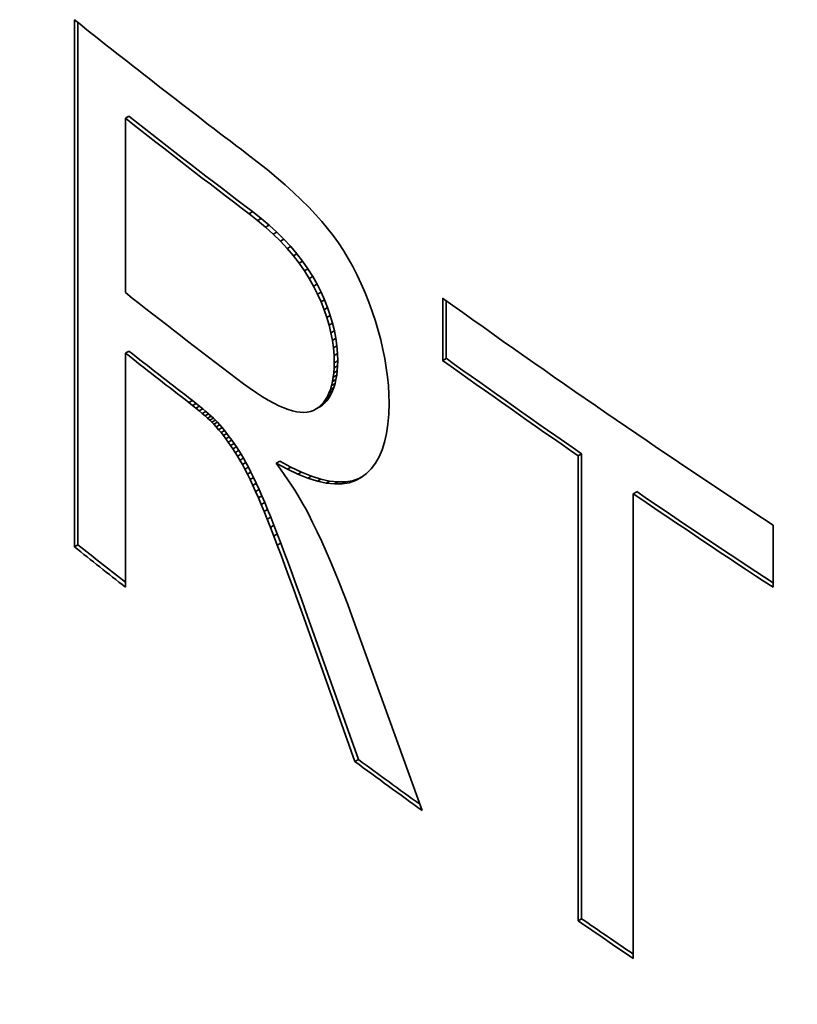
# Model space of a CAD drawing. Extents: x 8 to 406, y 8 to 280.
# Drawn here: x 314 to 315, y 188 to 190 of the extents above; entities that cross this region are included whole.
import ezdxf

# ---------------------------------------------------------------- set-up
doc = ezdxf.new("R2010")
doc.units = 0

msp = doc.modelspace()

# ---------------------------------------------------------------- linework, layer by layer
at = {"color": 7, "lineweight": 35, "ltscale": 0.026791}
msp.add_line((313.9329, 188.8542), (313.9329, 189.9259), dxfattribs=at)
at = {"color": 7, "lineweight": 35, "ltscale": 0.026545}
msp.add_line((313.94, 188.8584), (313.94, 189.9202), dxfattribs=at)
at = {"color": 7, "lineweight": 35, "ltscale": 0.00020696}
for p, q in [((314.0365, 189.7255), (314.0436, 189.7296)), ((314.0365, 189.2481), (314.0436, 189.2523))]:
    msp.add_line(p, q, dxfattribs=at)
at = {"color": 7, "lineweight": 35, "ltscale": 0.008863}
msp.add_line((314.0365, 189.7255), (314.0365, 189.371), dxfattribs=at)
at = {"color": 7, "lineweight": 35, "ltscale": 0.000661522}
msp.add_line((314.2836, 189.6533), (314.3046, 189.6371), dxfattribs=at)
at = {"color": 7, "lineweight": 35, "ltscale": 0.00063865}
msp.add_line((314.3046, 189.6371), (314.3246, 189.6212), dxfattribs=at)
at = {"color": 7, "lineweight": 35, "ltscale": 0.000615268}
msp.add_line((314.3246, 189.6212), (314.3435, 189.6055), dxfattribs=at)
at = {"color": 7, "lineweight": 35, "ltscale": 0.00059342}
msp.add_line((314.3435, 189.6055), (314.3615, 189.59), dxfattribs=at)
at = {"color": 7, "lineweight": 35, "ltscale": 0.000570435}
msp.add_line((314.3615, 189.59), (314.3784, 189.5747), dxfattribs=at)
at = {"color": 7, "lineweight": 35, "ltscale": 0.000548319}
msp.add_line((314.3784, 189.5747), (314.3943, 189.5596), dxfattribs=at)
at = {"color": 7, "lineweight": 35, "ltscale": 0.000526533}
msp.add_line((314.3943, 189.5596), (314.4093, 189.5447), dxfattribs=at)
at = {"color": 7, "lineweight": 35, "ltscale": 0.000206108}
for p, q in [((314.288, 189.5315), (314.2951, 189.5356)), ((314.3054, 189.5179), (314.3125, 189.522)), ((314.3218, 189.504), (314.329, 189.5081)), ((314.3373, 189.4899), (314.3445, 189.494)), ((314.3655, 189.4609), (314.3727, 189.465)), ((314.3782, 189.446), (314.3853, 189.4501)), ((314.4007, 189.4155), (314.4078, 189.4196)), ((314.4105, 189.3999), (314.4176, 189.404)), ((314.4193, 189.384), (314.4265, 189.3881)), ((314.4272, 189.368), (314.4344, 189.3722)), ((314.4461, 189.3206), (314.4532, 189.3248)), ((314.4507, 189.305), (314.4578, 189.3091)), ((314.4595, 189.2585), (314.4666, 189.2627)), ((314.4609, 189.2178), (314.4681, 189.222)), ((314.4592, 189.199), (314.4663, 189.2031)), ((314.4473, 189.1601), (314.4544, 189.1642)), ((314.1657, 189.1476), (314.1729, 189.1517)), ((314.1732, 189.1417), (314.1803, 189.1458)), ((314.1801, 189.136), (314.1873, 189.1402)), ((314.1867, 189.1306), (314.1938, 189.1348)), ((314.4395, 189.1479), (314.4467, 189.152)), ((314.1928, 189.1255), (314.2, 189.1296)), ((314.1985, 189.1206), (314.2056, 189.1247)), ((314.2036, 189.116), (314.2108, 189.1201)), ((314.2084, 189.1116), (314.2155, 189.1157)), ((314.2165, 189.1035), (314.2236, 189.1076)), ((314.2262, 189.0923), (314.2334, 189.0965)), ((314.2311, 189.0864), (314.2383, 189.0905)), ((314.236, 189.0802), (314.2431, 189.0843)), ((314.2408, 189.0738), (314.2479, 189.0779)), ((314.2456, 189.0671), (314.2527, 189.0713)), ((314.2504, 189.0603), (314.2576, 189.0644)), ((314.2552, 189.0531), (314.2624, 189.0573)), ((314.26, 189.0458), (314.2671, 189.0499)), ((314.2647, 189.0382), (314.2719, 189.0423)), ((314.2696, 189.0301), (314.2767, 189.0342)), ((314.2745, 189.0214), (314.2816, 189.0255)), ((314.2796, 189.0119), (314.2867, 189.016)), ((314.3434, 189.024), (314.3506, 189.0282)), ((314.2848, 189.0017), (314.2919, 189.0058)), ((314.2901, 188.9908), (314.2973, 188.9949)), ((314.2956, 188.9792), (314.3027, 188.9833)), ((314.4269, 188.9878), (314.434, 188.9919)), ((314.4615, 188.982), (314.4686, 188.9861)), ((314.3012, 188.9669), (314.3083, 188.971)), ((314.3069, 188.9539), (314.314, 188.958)), ((314.3127, 188.9401), (314.3199, 188.9443)), ((314.3249, 188.9103), (314.3321, 188.9145)), ((314.3383, 188.8761), (314.3455, 188.8803)), ((314.3455, 188.8573), (314.3527, 188.8615)), ((314.5034, 188.4176), (314.5106, 188.4217))]:
    msp.add_line(p, q, dxfattribs=at)
at = {"color": 7, "lineweight": 35, "ltscale": 0.000552649}
for p, q in [((314.2951, 189.5356), (314.3125, 189.522)), ((314.288, 189.5315), (314.3054, 189.5179))]:
    msp.add_line(p, q, dxfattribs=at)
at = {"color": 7, "lineweight": 35, "ltscale": 0.000504871}
msp.add_line((314.4093, 189.5447), (314.4232, 189.5301), dxfattribs=at)
at = {"color": 7, "lineweight": 35, "ltscale": 0.000538154}
for p, q in [((314.3054, 189.5179), (314.3218, 189.504)), ((314.3125, 189.522), (314.329, 189.5081))]:
    msp.add_line(p, q, dxfattribs=at)
at = {"color": 7, "lineweight": 35, "ltscale": 0.00048368}
msp.add_line((314.4232, 189.5301), (314.436, 189.5156), dxfattribs=at)
at = {"color": 7, "lineweight": 35, "ltscale": 0.00046322}
msp.add_line((314.436, 189.5156), (314.4478, 189.5014), dxfattribs=at)
at = {"color": 7, "lineweight": 35, "ltscale": 0.000524397}
for p, q in [((314.3218, 189.504), (314.3373, 189.4899)), ((314.329, 189.5081), (314.3445, 189.494))]:
    msp.add_line(p, q, dxfattribs=at)
at = {"color": 7, "lineweight": 35, "ltscale": 0.000454892}
msp.add_line((314.4478, 189.5014), (314.4589, 189.4869), dxfattribs=at)
at = {"color": 7, "lineweight": 35, "ltscale": 0.00051198}
msp.add_line((314.3373, 189.4899), (314.3519, 189.4755), dxfattribs=at)
at = {"color": 7, "lineweight": 35, "ltscale": 0.000511437}
msp.add_line((314.3445, 189.494), (314.359, 189.4796), dxfattribs=at)
at = {"color": 7, "lineweight": 35, "ltscale": 0.000205448}
for p, q in [((314.3519, 189.4755), (314.359, 189.4796)), ((314.4406, 189.3363), (314.4478, 189.3405)), ((314.4545, 189.2894), (314.4616, 189.2935)), ((314.4574, 189.2739), (314.4645, 189.2781)), ((314.4608, 189.2432), (314.4679, 189.2473)), ((314.4577, 189.1902), (314.4648, 189.1944)), ((314.4603, 189.2082), (314.4674, 189.2123)), ((314.4534, 189.1742), (314.4605, 189.1783)), ((314.4557, 189.182), (314.4629, 189.1861)), ((314.4436, 189.1537), (314.4507, 189.1579)), ((314.4506, 189.1669), (314.4577, 189.171)), ((314.4301, 189.1382), (314.4372, 189.1423)), ((314.3661, 189.0119), (314.3732, 189.016)), ((314.4078, 188.9937), (314.4149, 188.9979)), ((314.4448, 188.9839), (314.4519, 188.988)), ((314.3187, 188.9257), (314.3258, 188.9298))]:
    msp.add_line(p, q, dxfattribs=at)
at = {"color": 7, "lineweight": 35, "ltscale": 0.000499336}
msp.add_line((314.3519, 189.4755), (314.3655, 189.4609), dxfattribs=at)
at = {"color": 7, "lineweight": 35, "ltscale": 0.000499856}
msp.add_line((314.359, 189.4796), (314.3727, 189.465), dxfattribs=at)
at = {"color": 7, "lineweight": 35, "ltscale": 0.000459281}
msp.add_line((314.4589, 189.4869), (314.4696, 189.472), dxfattribs=at)
at = {"color": 7, "lineweight": 35, "ltscale": 0.000488449}
for p, q in [((314.3655, 189.4609), (314.3782, 189.446)), ((314.3727, 189.465), (314.3853, 189.4501))]:
    msp.add_line(p, q, dxfattribs=at)
at = {"color": 7, "lineweight": 35, "ltscale": 0.00046384}
msp.add_line((314.4696, 189.472), (314.4798, 189.4565), dxfattribs=at)
at = {"color": 7, "lineweight": 35, "ltscale": 0.000469735}
msp.add_line((314.4798, 189.4565), (314.4895, 189.4404), dxfattribs=at)
at = {"color": 7, "lineweight": 35, "ltscale": 0.000477969}
msp.add_line((314.3782, 189.446), (314.3899, 189.4309), dxfattribs=at)
at = {"color": 7, "lineweight": 35, "ltscale": 0.000477803}
msp.add_line((314.3853, 189.4501), (314.397, 189.435), dxfattribs=at)
at = {"color": 7, "lineweight": 35, "ltscale": 0.000205257}
for p, q in [((314.3899, 189.4309), (314.397, 189.435)), ((314.6818, 189.2333), (314.6889, 189.2374)), ((314.4248, 189.1345), (314.4319, 189.1386)), ((314.9572, 189.0392), (314.9643, 189.0433)), ((314.3875, 189.0018), (314.3947, 189.0059)), ((314.9572, 188.094), (314.9643, 188.0981))]:
    msp.add_line(p, q, dxfattribs=at)
at = {"color": 7, "lineweight": 35, "ltscale": 0.000469143}
msp.add_line((314.397, 189.435), (314.4078, 189.4196), dxfattribs=at)
at = {"color": 7, "lineweight": 35, "ltscale": 0.00047582}
msp.add_line((314.4895, 189.4404), (314.4988, 189.4238), dxfattribs=at)
at = {"color": 7, "lineweight": 35, "ltscale": 0.000469019}
msp.add_line((314.3899, 189.4309), (314.4007, 189.4155), dxfattribs=at)
at = {"color": 7, "lineweight": 35, "ltscale": 0.000461048}
for p, q in [((314.4007, 189.4155), (314.4105, 189.3999)), ((314.4078, 189.4196), (314.4176, 189.404))]:
    msp.add_line(p, q, dxfattribs=at)
at = {"color": 7, "lineweight": 35, "ltscale": 0.000482491}
msp.add_line((314.4988, 189.4238), (314.5077, 189.4066), dxfattribs=at)
at = {"color": 7, "lineweight": 35, "ltscale": 0.000454587}
for p, q in [((314.4105, 189.3999), (314.4193, 189.384)), ((314.4176, 189.404), (314.4265, 189.3881))]:
    msp.add_line(p, q, dxfattribs=at)
at = {"color": 7, "lineweight": 35, "ltscale": 0.00048938}
msp.add_line((314.5077, 189.4066), (314.5161, 189.389), dxfattribs=at)
at = {"color": 7, "lineweight": 35, "ltscale": 0.000445604}
for p, q in [((314.4193, 189.384), (314.4272, 189.368)), ((314.4265, 189.3881), (314.4344, 189.3722))]:
    msp.add_line(p, q, dxfattribs=at)
at = {"color": 7, "lineweight": 35, "ltscale": 0.000497145}
msp.add_line((314.5161, 189.389), (314.524, 189.3707), dxfattribs=at)
at = {"color": 7, "lineweight": 35, "ltscale": 0.000435082}
msp.add_line((314.4272, 189.368), (314.4344, 189.3522), dxfattribs=at)
at = {"color": 7, "lineweight": 35, "ltscale": 0.000435431}
msp.add_line((314.4344, 189.3722), (314.4415, 189.3563), dxfattribs=at)
at = {"color": 7, "lineweight": 35, "ltscale": 0.000205918}
for p, q in [((314.4344, 189.3522), (314.4415, 189.3563)), ((314.4612, 189.228), (314.4683, 189.2321)), ((314.435, 189.1426), (314.4421, 189.1467)), ((314.477, 188.9822), (314.4841, 188.9863)), ((314.4913, 188.9845), (314.4984, 188.9886)), ((314.5044, 188.9888), (314.5115, 188.9929)), ((314.3315, 188.8938), (314.3386, 188.8979))]:
    msp.add_line(p, q, dxfattribs=at)
at = {"color": 7, "lineweight": 35, "ltscale": 0.000424671}
msp.add_line((314.4415, 189.3563), (314.4478, 189.3405), dxfattribs=at)
at = {"color": 7, "lineweight": 35, "ltscale": 0.000505706}
msp.add_line((314.524, 189.3707), (314.5315, 189.3519), dxfattribs=at)
at = {"color": 7, "lineweight": 35, "ltscale": 0.003162}
msp.add_line((314.6818, 189.2333), (314.6818, 189.3597), dxfattribs=at)
at = {"color": 7, "lineweight": 35, "ltscale": 0.002932}
msp.add_line((314.6889, 189.2374), (314.6889, 189.3546), dxfattribs=at)
at = {"color": 7, "lineweight": 35, "ltscale": 0.000425307}
msp.add_line((314.4344, 189.3522), (314.4406, 189.3363), dxfattribs=at)
at = {"color": 7, "lineweight": 35, "ltscale": 0.000415721}
msp.add_line((314.4406, 189.3363), (314.4461, 189.3206), dxfattribs=at)
at = {"color": 7, "lineweight": 35, "ltscale": 0.000415971}
msp.add_line((314.4478, 189.3405), (314.4532, 189.3248), dxfattribs=at)
at = {"color": 7, "lineweight": 35, "ltscale": 0.000514452}
msp.add_line((314.5315, 189.3519), (314.5386, 189.3326), dxfattribs=at)
at = {"color": 7, "lineweight": 35, "ltscale": 0.000407625}
for p, q in [((314.4461, 189.3206), (314.4507, 189.305)), ((314.4532, 189.3248), (314.4578, 189.3091))]:
    msp.add_line(p, q, dxfattribs=at)
at = {"color": 7, "lineweight": 35, "ltscale": 0.000514011}
msp.add_line((314.5386, 189.3326), (314.545, 189.3131), dxfattribs=at)
at = {"color": 7, "lineweight": 35, "ltscale": 0.000400435}
msp.add_line((314.4507, 189.305), (314.4545, 189.2894), dxfattribs=at)
at = {"color": 7, "lineweight": 35, "ltscale": 0.000400255}
msp.add_line((314.4578, 189.3091), (314.4616, 189.2935), dxfattribs=at)
at = {"color": 7, "lineweight": 35, "ltscale": 0.000504227}
msp.add_line((314.545, 189.3131), (314.5508, 189.2938), dxfattribs=at)
at = {"color": 7, "lineweight": 35, "ltscale": 0.000394058}
for p, q in [((314.4545, 189.2894), (314.4574, 189.2739)), ((314.4616, 189.2935), (314.4645, 189.2781))]:
    msp.add_line(p, q, dxfattribs=at)
at = {"color": 7, "lineweight": 35, "ltscale": 0.000388486}
msp.add_line((314.4645, 189.2781), (314.4666, 189.2627), dxfattribs=at)
at = {"color": 7, "lineweight": 35, "ltscale": 0.000494303}
msp.add_line((314.5508, 189.2938), (314.5559, 189.2747), dxfattribs=at)
at = {"color": 7, "lineweight": 35, "ltscale": 0.000486332}
msp.add_line((314.5559, 189.2747), (314.5604, 189.2557), dxfattribs=at)
at = {"color": 7, "lineweight": 35, "ltscale": 0.000388384}
msp.add_line((314.4574, 189.2739), (314.4595, 189.2585), dxfattribs=at)
at = {"color": 7, "lineweight": 35, "ltscale": 0.000384334}
msp.add_line((314.4595, 189.2585), (314.4608, 189.2432), dxfattribs=at)
at = {"color": 7, "lineweight": 35, "ltscale": 0.000384271}
msp.add_line((314.4666, 189.2627), (314.4679, 189.2473), dxfattribs=at)
at = {"color": 7, "lineweight": 35, "ltscale": 0.000477752}
msp.add_line((314.5604, 189.2557), (314.5641, 189.237), dxfattribs=at)
at = {"color": 7, "lineweight": 35, "ltscale": 0.011897}
msp.add_line((314.0365, 189.2481), (314.0365, 188.7723), dxfattribs=at)
at = {"color": 7, "lineweight": 35, "ltscale": 0.000381217}
msp.add_line((314.4608, 189.2432), (314.4612, 189.228), dxfattribs=at)
at = {"color": 7, "lineweight": 35, "ltscale": 0.000381619}
msp.add_line((314.4679, 189.2473), (314.4683, 189.2321), dxfattribs=at)
at = {"color": 7, "lineweight": 35, "ltscale": 0.000470099}
msp.add_line((314.5641, 189.237), (314.5672, 189.2184), dxfattribs=at)
at = {"color": 7, "lineweight": 35, "ltscale": 0.000242382}
msp.add_line((314.4603, 189.2082), (314.4609, 189.2178), dxfattribs=at)
at = {"color": 7, "lineweight": 35, "ltscale": 0.000253734}
msp.add_line((314.4609, 189.2178), (314.4612, 189.228), dxfattribs=at)
at = {"color": 7, "lineweight": 35, "ltscale": 0.000242434}
msp.add_line((314.4674, 189.2123), (314.4681, 189.222), dxfattribs=at)
at = {"color": 7, "lineweight": 35, "ltscale": 0.000253352}
msp.add_line((314.4681, 189.222), (314.4683, 189.2321), dxfattribs=at)
at = {"color": 7, "lineweight": 35, "ltscale": 0.000462849}
msp.add_line((314.5672, 189.2184), (314.5696, 189.2001), dxfattribs=at)
at = {"color": 7, "lineweight": 35, "ltscale": 0.000443727}
msp.add_line((314.2623, 189.1965), (314.2765, 189.1859), dxfattribs=at)
at = {"color": 7, "lineweight": 35, "ltscale": 0.000221004}
msp.add_line((314.4577, 189.1902), (314.4592, 189.199), dxfattribs=at)
at = {"color": 7, "lineweight": 35, "ltscale": 0.00023166}
msp.add_line((314.4592, 189.199), (314.4603, 189.2082), dxfattribs=at)
at = {"color": 7, "lineweight": 35, "ltscale": 0.000212073}
for p, q in [((314.4629, 189.1861), (314.4648, 189.1944)), ((314.4557, 189.182), (314.4577, 189.1902))]:
    msp.add_line(p, q, dxfattribs=at)
at = {"color": 7, "lineweight": 35, "ltscale": 0.000221134}
msp.add_line((314.4648, 189.1944), (314.4663, 189.2031), dxfattribs=at)
at = {"color": 7, "lineweight": 35, "ltscale": 0.000231571}
msp.add_line((314.4663, 189.2031), (314.4674, 189.2123), dxfattribs=at)
at = {"color": 7, "lineweight": 35, "ltscale": 0.000455955}
msp.add_line((314.5696, 189.2001), (314.5713, 189.1819), dxfattribs=at)
at = {"color": 7, "lineweight": 35, "ltscale": 0.000417907}
msp.add_line((314.2765, 189.1859), (314.2901, 189.1762), dxfattribs=at)
at = {"color": 7, "lineweight": 35, "ltscale": 0.000392745}
msp.add_line((314.2901, 189.1762), (314.3031, 189.1674), dxfattribs=at)
at = {"color": 7, "lineweight": 35, "ltscale": 0.000195742}
for p, q in [((314.4506, 189.1669), (314.4534, 189.1742)), ((314.4577, 189.171), (314.4605, 189.1783))]:
    msp.add_line(p, q, dxfattribs=at)
at = {"color": 7, "lineweight": 35, "ltscale": 0.000203083}
for p, q in [((314.4534, 189.1742), (314.4557, 189.182)), ((314.4605, 189.1783), (314.4629, 189.1861))]:
    msp.add_line(p, q, dxfattribs=at)
at = {"color": 7, "lineweight": 35, "ltscale": 0.000450457}
msp.add_line((314.5713, 189.1819), (314.5723, 189.1639), dxfattribs=at)
at = {"color": 7, "lineweight": 35, "ltscale": 0.00025036}
for p, q in [((314.1649, 189.1578), (314.1729, 189.1517)), ((314.1578, 189.1537), (314.1657, 189.1476))]:
    msp.add_line(p, q, dxfattribs=at)
at = {"color": 7, "lineweight": 35, "ltscale": 0.000367183}
msp.add_line((314.3031, 189.1674), (314.3155, 189.1594), dxfattribs=at)
at = {"color": 7, "lineweight": 35, "ltscale": 0.000342351}
msp.add_line((314.3155, 189.1594), (314.3272, 189.1524), dxfattribs=at)
at = {"color": 7, "lineweight": 35, "ltscale": 0.000183207}
msp.add_line((314.4436, 189.1537), (314.4473, 189.1601), dxfattribs=at)
at = {"color": 7, "lineweight": 35, "ltscale": 0.000178945}
msp.add_line((314.4467, 189.152), (314.4507, 189.1579), dxfattribs=at)
at = {"color": 7, "lineweight": 35, "ltscale": 0.000189051}
msp.add_line((314.4473, 189.1601), (314.4506, 189.1669), dxfattribs=at)
at = {"color": 7, "lineweight": 35, "ltscale": 0.00018359}
msp.add_line((314.4507, 189.1579), (314.4544, 189.1642), dxfattribs=at)
at = {"color": 7, "lineweight": 35, "ltscale": 0.000188723}
msp.add_line((314.4544, 189.1642), (314.4577, 189.171), dxfattribs=at)
at = {"color": 7, "lineweight": 35, "ltscale": 0.000444507}
msp.add_line((314.5723, 189.1639), (314.5727, 189.1462), dxfattribs=at)
at = {"color": 7, "lineweight": 35, "ltscale": 0.000237353}
for p, q in [((314.1657, 189.1476), (314.1732, 189.1417)), ((314.1729, 189.1517), (314.1803, 189.1458))]:
    msp.add_line(p, q, dxfattribs=at)
at = {"color": 7, "lineweight": 35, "ltscale": 0.000224602}
for p, q in [((314.1732, 189.1417), (314.1801, 189.136)), ((314.1803, 189.1458), (314.1873, 189.1402))]:
    msp.add_line(p, q, dxfattribs=at)
at = {"color": 7, "lineweight": 35, "ltscale": 0.000212467}
for p, q in [((314.1801, 189.136), (314.1867, 189.1306)), ((314.1873, 189.1402), (314.1938, 189.1348))]:
    msp.add_line(p, q, dxfattribs=at)
at = {"color": 7, "lineweight": 35, "ltscale": 0.000199523}
for p, q in [((314.1938, 189.1348), (314.2, 189.1296)), ((314.1867, 189.1306), (314.1928, 189.1255))]:
    msp.add_line(p, q, dxfattribs=at)
at = {"color": 7, "lineweight": 35, "ltscale": 0.000317606}
msp.add_line((314.3272, 189.1524), (314.3383, 189.1462), dxfattribs=at)
at = {"color": 7, "lineweight": 35, "ltscale": 0.000292918}
msp.add_line((314.3383, 189.1462), (314.3488, 189.141), dxfattribs=at)
at = {"color": 7, "lineweight": 35, "ltscale": 0.0002695}
msp.add_line((314.3488, 189.141), (314.3587, 189.1366), dxfattribs=at)
at = {"color": 7, "lineweight": 35, "ltscale": 0.000247126}
msp.add_line((314.3587, 189.1366), (314.3679, 189.1331), dxfattribs=at)
at = {"color": 7, "lineweight": 35, "ltscale": 0.000160198}
msp.add_line((314.4191, 189.1315), (314.4248, 189.1345), dxfattribs=at)
at = {"color": 7, "lineweight": 35, "ltscale": 0.000161695}
msp.add_line((314.4248, 189.1345), (314.4301, 189.1382), dxfattribs=at)
at = {"color": 7, "lineweight": 35, "ltscale": 0.000166074}
msp.add_line((314.4301, 189.1382), (314.435, 189.1426), dxfattribs=at)
at = {"color": 7, "lineweight": 35, "ltscale": 0.000161913}
msp.add_line((314.4319, 189.1386), (314.4372, 189.1423), dxfattribs=at)
at = {"color": 7, "lineweight": 35, "ltscale": 0.000173118}
msp.add_line((314.435, 189.1426), (314.4395, 189.1479), dxfattribs=at)
at = {"color": 7, "lineweight": 35, "ltscale": 0.000166384}
msp.add_line((314.4372, 189.1423), (314.4421, 189.1467), dxfattribs=at)
at = {"color": 7, "lineweight": 35, "ltscale": 0.000179382}
msp.add_line((314.4395, 189.1479), (314.4436, 189.1537), dxfattribs=at)
at = {"color": 7, "lineweight": 35, "ltscale": 0.000173408}
msp.add_line((314.4421, 189.1467), (314.4467, 189.152), dxfattribs=at)
at = {"color": 7, "lineweight": 35, "ltscale": 0.000551033}
msp.add_line((314.5721, 189.1241), (314.5727, 189.1462), dxfattribs=at)
at = {"color": 7, "lineweight": 35, "ltscale": 0.000186609}
for p, q in [((314.1928, 189.1255), (314.1985, 189.1206)), ((314.2, 189.1296), (314.2056, 189.1247))]:
    msp.add_line(p, q, dxfattribs=at)
at = {"color": 7, "lineweight": 35, "ltscale": 0.000173984}
for p, q in [((314.1985, 189.1206), (314.2036, 189.116)), ((314.2056, 189.1247), (314.2108, 189.1201))]:
    msp.add_line(p, q, dxfattribs=at)
at = {"color": 7, "lineweight": 35, "ltscale": 0.000161414}
for p, q in [((314.2036, 189.116), (314.2084, 189.1116)), ((314.2108, 189.1201), (314.2155, 189.1157))]:
    msp.add_line(p, q, dxfattribs=at)
at = {"color": 7, "lineweight": 35, "ltscale": 0.000148912}
msp.add_line((314.2155, 189.1157), (314.2198, 189.1115), dxfattribs=at)
at = {"color": 7, "lineweight": 35, "ltscale": 0.000224202}
msp.add_line((314.3679, 189.1331), (314.3765, 189.1305), dxfattribs=at)
at = {"color": 7, "lineweight": 35, "ltscale": 0.000206965}
msp.add_line((314.3765, 189.1305), (314.3846, 189.1287), dxfattribs=at)
at = {"color": 7, "lineweight": 35, "ltscale": 0.000193096}
msp.add_line((314.3846, 189.1287), (314.3922, 189.1277), dxfattribs=at)
at = {"color": 7, "lineweight": 35, "ltscale": 0.000182421}
msp.add_line((314.3922, 189.1277), (314.3995, 189.1275), dxfattribs=at)
at = {"color": 7, "lineweight": 35, "ltscale": 0.000173001}
msp.add_line((314.3995, 189.1275), (314.4064, 189.1281), dxfattribs=at)
at = {"color": 7, "lineweight": 35, "ltscale": 0.000166015}
msp.add_line((314.4064, 189.1281), (314.4129, 189.1294), dxfattribs=at)
at = {"color": 7, "lineweight": 35, "ltscale": 0.000162259}
msp.add_line((314.4129, 189.1294), (314.4191, 189.1315), dxfattribs=at)
at = {"color": 7, "lineweight": 35, "ltscale": 0.000514472}
msp.add_line((314.5704, 189.1036), (314.5721, 189.1241), dxfattribs=at)
at = {"color": 7, "lineweight": 35, "ltscale": 0.000149178}
msp.add_line((314.2084, 189.1116), (314.2126, 189.1074), dxfattribs=at)
at = {"color": 7, "lineweight": 35, "ltscale": 0.000206299}
for p, q in [((314.2126, 189.1074), (314.2198, 189.1115)), ((314.2214, 189.098), (314.2285, 189.1022)), ((313.9329, 188.8542), (313.94, 188.8584))]:
    msp.add_line(p, q, dxfattribs=at)
at = {"color": 7, "lineweight": 35, "ltscale": 0.000136225}
msp.add_line((314.2126, 189.1074), (314.2165, 189.1035), dxfattribs=at)
at = {"color": 7, "lineweight": 35, "ltscale": 0.000183964}
msp.add_line((314.2165, 189.1035), (314.2214, 189.098), dxfattribs=at)
at = {"color": 7, "lineweight": 35, "ltscale": 0.000136498}
msp.add_line((314.2198, 189.1115), (314.2236, 189.1076), dxfattribs=at)
at = {"color": 7, "lineweight": 35, "ltscale": 0.00018727}
msp.add_line((314.2214, 189.098), (314.2262, 189.0923), dxfattribs=at)
at = {"color": 7, "lineweight": 35, "ltscale": 0.00018368}
msp.add_line((314.2236, 189.1076), (314.2285, 189.1022), dxfattribs=at)
at = {"color": 7, "lineweight": 35, "ltscale": 0.000187561}
msp.add_line((314.2285, 189.1022), (314.2334, 189.0965), dxfattribs=at)
at = {"color": 7, "lineweight": 35, "ltscale": 0.000192444}
for p, q in [((314.2334, 189.0965), (314.2383, 189.0905)), ((314.2262, 189.0923), (314.2311, 189.0864))]:
    msp.add_line(p, q, dxfattribs=at)
at = {"color": 7, "lineweight": 35, "ltscale": 0.000478956}
msp.add_line((314.5676, 189.0847), (314.5704, 189.1036), dxfattribs=at)
at = {"color": 7, "lineweight": 35, "ltscale": 0.000196429}
for p, q in [((314.2311, 189.0864), (314.236, 189.0802)), ((314.2383, 189.0905), (314.2431, 189.0843))]:
    msp.add_line(p, q, dxfattribs=at)
at = {"color": 7, "lineweight": 35, "ltscale": 0.000200501}
for p, q in [((314.236, 189.0802), (314.2408, 189.0738)), ((314.2431, 189.0843), (314.2479, 189.0779))]:
    msp.add_line(p, q, dxfattribs=at)
at = {"color": 7, "lineweight": 35, "ltscale": 0.000205411}
for p, q in [((314.2479, 189.0779), (314.2527, 189.0713)), ((314.2408, 189.0738), (314.2456, 189.0671))]:
    msp.add_line(p, q, dxfattribs=at)
at = {"color": 7, "lineweight": 35, "ltscale": 0.000446786}
msp.add_line((314.5636, 189.0672), (314.5676, 189.0847), dxfattribs=at)
at = {"color": 7, "lineweight": 35, "ltscale": 0.000210071}
for p, q in [((314.2456, 189.0671), (314.2504, 189.0603)), ((314.2527, 189.0713), (314.2576, 189.0644))]:
    msp.add_line(p, q, dxfattribs=at)
at = {"color": 7, "lineweight": 35, "ltscale": 0.000214671}
for p, q in [((314.2504, 189.0603), (314.2552, 189.0531)), ((314.2576, 189.0644), (314.2624, 189.0573))]:
    msp.add_line(p, q, dxfattribs=at)
at = {"color": 7, "lineweight": 35, "ltscale": 0.000219027}
for p, q in [((314.2624, 189.0573), (314.2671, 189.0499)), ((314.2552, 189.0531), (314.26, 189.0458))]:
    msp.add_line(p, q, dxfattribs=at)
at = {"color": 7, "lineweight": 35, "ltscale": 0.000416686}
msp.add_line((314.5585, 189.0514), (314.5636, 189.0672), dxfattribs=at)
at = {"color": 7, "lineweight": 35, "ltscale": 0.000223853}
for p, q in [((314.26, 189.0458), (314.2647, 189.0382)), ((314.2671, 189.0499), (314.2719, 189.0423))]:
    msp.add_line(p, q, dxfattribs=at)
at = {"color": 7, "lineweight": 35, "ltscale": 0.00023506}
for p, q in [((314.2647, 189.0382), (314.2696, 189.0301)), ((314.2719, 189.0423), (314.2767, 189.0342))]:
    msp.add_line(p, q, dxfattribs=at)
at = {"color": 7, "lineweight": 35, "ltscale": 0.000251438}
for p, q in [((314.2767, 189.0342), (314.2816, 189.0255)), ((314.2696, 189.0301), (314.2745, 189.0214))]:
    msp.add_line(p, q, dxfattribs=at)
at = {"color": 7, "lineweight": 35, "ltscale": 0.000368778}
msp.add_line((314.545, 189.0243), (314.5523, 189.037), dxfattribs=at)
at = {"color": 7, "lineweight": 35, "ltscale": 0.000390249}
msp.add_line((314.5523, 189.037), (314.5585, 189.0514), dxfattribs=at)
at = {"color": 7, "lineweight": 35, "ltscale": 0.02363}
for p, q in [((314.9572, 188.094), (314.9572, 189.0392)), ((314.9643, 188.0981), (314.9643, 189.0433)), ((315.0694, 188.9622), (315.0694, 188.017))]:
    msp.add_line(p, q, dxfattribs=at)
at = {"color": 7, "lineweight": 35, "ltscale": 0.000269319}
for p, q in [((314.2745, 189.0214), (314.2796, 189.0119)), ((314.2816, 189.0255), (314.2867, 189.016))]:
    msp.add_line(p, q, dxfattribs=at)
at = {"color": 7, "lineweight": 35, "ltscale": 0.00028559}
for p, q in [((314.2867, 189.016), (314.2919, 189.0058)), ((314.2796, 189.0119), (314.2848, 189.0017))]:
    msp.add_line(p, q, dxfattribs=at)
at = {"color": 7, "lineweight": 35, "ltscale": 0.000356401}
msp.add_line((314.3434, 189.024), (314.3517, 189.0124), dxfattribs=at)
at = {"color": 7, "lineweight": 35, "ltscale": 0.000642758}
msp.add_line((314.3434, 189.024), (314.3661, 189.0119), dxfattribs=at)
at = {"color": 7, "lineweight": 35, "ltscale": 0.000642086}
msp.add_line((314.3506, 189.0282), (314.3732, 189.016), dxfattribs=at)
at = {"color": 7, "lineweight": 35, "ltscale": 0.000592824}
msp.add_line((314.3732, 189.016), (314.3947, 189.0059), dxfattribs=at)
at = {"color": 7, "lineweight": 35, "ltscale": 0.000351715}
msp.add_line((314.5365, 189.013), (314.545, 189.0243), dxfattribs=at)
at = {"color": 7, "lineweight": 35, "ltscale": 0.000303333}
for p, q in [((314.2848, 189.0017), (314.2901, 188.9908)), ((314.2919, 189.0058), (314.2973, 188.9949))]:
    msp.add_line(p, q, dxfattribs=at)
at = {"color": 7, "lineweight": 35, "ltscale": 0.000320472}
for p, q in [((314.2973, 188.9949), (314.3027, 188.9833)), ((314.2901, 188.9908), (314.2956, 188.9792))]:
    msp.add_line(p, q, dxfattribs=at)
at = {"color": 7, "lineweight": 35, "ltscale": 0.000344139}
msp.add_line((314.3517, 189.0124), (314.3596, 189.0011), dxfattribs=at)
at = {"color": 7, "lineweight": 35, "ltscale": 0.000331914}
msp.add_line((314.3596, 189.0011), (314.3671, 188.9902), dxfattribs=at)
at = {"color": 7, "lineweight": 35, "ltscale": 0.000592662}
msp.add_line((314.3661, 189.0119), (314.3875, 189.0018), dxfattribs=at)
at = {"color": 7, "lineweight": 35, "ltscale": 0.000545023}
msp.add_line((314.3875, 189.0018), (314.4078, 188.9937), dxfattribs=at)
at = {"color": 7, "lineweight": 35, "ltscale": 0.000544882}
msp.add_line((314.3947, 189.0059), (314.4149, 188.9979), dxfattribs=at)
at = {"color": 7, "lineweight": 35, "ltscale": 0.000500349}
msp.add_line((314.4149, 188.9979), (314.434, 188.9919), dxfattribs=at)
at = {"color": 7, "lineweight": 35, "ltscale": 0.000336546}
msp.add_line((314.5044, 188.9888), (314.5162, 188.9951), dxfattribs=at)
at = {"color": 7, "lineweight": 35, "ltscale": 0.000171528}
msp.add_line((314.5115, 188.9929), (314.5175, 188.9962), dxfattribs=at)
at = {"color": 7, "lineweight": 35, "ltscale": 0.000336695}
msp.add_line((314.5162, 188.9951), (314.5269, 189.0033), dxfattribs=at)
at = {"color": 7, "lineweight": 35, "ltscale": 0.000340958}
msp.add_line((314.5269, 189.0033), (314.5365, 189.013), dxfattribs=at)
at = {"color": 7, "lineweight": 35, "ltscale": 0.000338027}
for p, q in [((314.2956, 188.9792), (314.3012, 188.9669)), ((314.3027, 188.9833), (314.3083, 188.971))]:
    msp.add_line(p, q, dxfattribs=at)
at = {"color": 7, "lineweight": 35, "ltscale": 0.00031899}
msp.add_line((314.3671, 188.9902), (314.3741, 188.9795), dxfattribs=at)
at = {"color": 7, "lineweight": 35, "ltscale": 0.000307178}
msp.add_line((314.3741, 188.9795), (314.3808, 188.9692), dxfattribs=at)
at = {"color": 7, "lineweight": 35, "ltscale": 0.000499621}
msp.add_line((314.4078, 188.9937), (314.4269, 188.9878), dxfattribs=at)
at = {"color": 7, "lineweight": 35, "ltscale": 0.000458369}
msp.add_line((314.4269, 188.9878), (314.4448, 188.9839), dxfattribs=at)
at = {"color": 7, "lineweight": 35, "ltscale": 0.000457624}
msp.add_line((314.434, 188.9919), (314.4519, 188.988), dxfattribs=at)
at = {"color": 7, "lineweight": 35, "ltscale": 0.000419873}
msp.add_line((314.4448, 188.9839), (314.4615, 188.982), dxfattribs=at)
at = {"color": 7, "lineweight": 35, "ltscale": 0.000420631}
msp.add_line((314.4519, 188.988), (314.4686, 188.9861), dxfattribs=at)
at = {"color": 7, "lineweight": 35, "ltscale": 0.00038761}
msp.add_line((314.4615, 188.982), (314.477, 188.9822), dxfattribs=at)
at = {"color": 7, "lineweight": 35, "ltscale": 0.000387605}
msp.add_line((314.4686, 188.9861), (314.4841, 188.9863), dxfattribs=at)
at = {"color": 7, "lineweight": 35, "ltscale": 0.000361492}
for p, q in [((314.477, 188.9822), (314.4913, 188.9845)), ((314.4841, 188.9863), (314.4984, 188.9886))]:
    msp.add_line(p, q, dxfattribs=at)
at = {"color": 7, "lineweight": 35, "ltscale": 0.000344526}
for p, q in [((314.4913, 188.9845), (314.5044, 188.9888)), ((314.4984, 188.9886), (314.5115, 188.9929))]:
    msp.add_line(p, q, dxfattribs=at)
at = {"color": 7, "lineweight": 35, "ltscale": 0.000355297}
for p, q in [((314.3012, 188.9669), (314.3069, 188.9539)), ((314.3083, 188.971), (314.314, 188.958))]:
    msp.add_line(p, q, dxfattribs=at)
at = {"color": 7, "lineweight": 35, "ltscale": 0.000373267}
for p, q in [((314.3069, 188.9539), (314.3127, 188.9401)), ((314.314, 188.958), (314.3199, 188.9443))]:
    msp.add_line(p, q, dxfattribs=at)
at = {"color": 7, "lineweight": 35, "ltscale": 0.0002951}
msp.add_line((314.3808, 188.9692), (314.387, 188.9592), dxfattribs=at)
at = {"color": 7, "lineweight": 35, "ltscale": 0.000282754}
msp.add_line((314.387, 188.9592), (314.3929, 188.9495), dxfattribs=at)
at = {"color": 7, "lineweight": 35, "ltscale": 0.000204596}
msp.add_line((315.0694, 188.9622), (315.0765, 188.9663), dxfattribs=at)
at = {"color": 7, "lineweight": 35, "ltscale": 0.000390626}
msp.add_line((314.3127, 188.9401), (314.3187, 188.9257), dxfattribs=at)
at = {"color": 7, "lineweight": 35, "ltscale": 0.000390334}
msp.add_line((314.3199, 188.9443), (314.3258, 188.9298), dxfattribs=at)
at = {"color": 7, "lineweight": 35, "ltscale": 0.000270415}
msp.add_line((314.3929, 188.9495), (314.3983, 188.9402), dxfattribs=at)
at = {"color": 7, "lineweight": 35, "ltscale": 0.000258546}
msp.add_line((314.3983, 188.9402), (314.4034, 188.9311), dxfattribs=at)
at = {"color": 7, "lineweight": 35, "ltscale": 0.000414186}
msp.add_line((314.3187, 188.9257), (314.3249, 188.9103), dxfattribs=at)
at = {"color": 7, "lineweight": 35, "ltscale": 0.000414472}
msp.add_line((314.3258, 188.9298), (314.3321, 188.9145), dxfattribs=at)
at = {"color": 7, "lineweight": 35, "ltscale": 0.000444224}
msp.add_line((314.3321, 188.9145), (314.3386, 188.8979), dxfattribs=at)
at = {"color": 7, "lineweight": 35, "ltscale": 0.000246746}
msp.add_line((314.4034, 188.9311), (314.408, 188.9224), dxfattribs=at)
at = {"color": 7, "lineweight": 35, "ltscale": 0.000521691}
msp.add_line((314.408, 188.9224), (314.4173, 188.9038), dxfattribs=at)
at = {"color": 7, "lineweight": 35, "ltscale": 0.000443869}
msp.add_line((314.3249, 188.9103), (314.3315, 188.8938), dxfattribs=at)
at = {"color": 7, "lineweight": 35, "ltscale": 0.000474279}
msp.add_line((314.3315, 188.8938), (314.3383, 188.8761), dxfattribs=at)
at = {"color": 7, "lineweight": 35, "ltscale": 0.000473924}
msp.add_line((314.3386, 188.8979), (314.3455, 188.8803), dxfattribs=at)
at = {"color": 7, "lineweight": 35, "ltscale": 0.000531635}
msp.add_line((314.4173, 188.9038), (314.4266, 188.8846), dxfattribs=at)
at = {"color": 7, "lineweight": 35, "ltscale": 0.003161}
msp.add_line((315.3538, 188.8983), (315.3538, 188.7719), dxfattribs=at)
at = {"color": 7, "lineweight": 35, "ltscale": 0.000503637}
for p, q in [((314.3383, 188.8761), (314.3455, 188.8573)), ((314.3455, 188.8803), (314.3527, 188.8615))]:
    msp.add_line(p, q, dxfattribs=at)
at = {"color": 7, "lineweight": 35, "ltscale": 0.00054166}
msp.add_line((314.4266, 188.8846), (314.4358, 188.865), dxfattribs=at)
at = {"color": 7, "lineweight": 35, "ltscale": 0.000533989}
msp.add_line((314.3455, 188.8573), (314.3531, 188.8374), dxfattribs=at)
at = {"color": 7, "lineweight": 35, "ltscale": 0.000533719}
msp.add_line((314.3527, 188.8615), (314.3602, 188.8415), dxfattribs=at)
at = {"color": 7, "lineweight": 35, "ltscale": 0.000551827}
msp.add_line((314.4358, 188.865), (314.4448, 188.8449), dxfattribs=at)
at = {"color": 7, "lineweight": 35, "ltscale": 0.000563812}
for p, q in [((314.3531, 188.8374), (314.361, 188.8162)), ((314.3602, 188.8415), (314.3681, 188.8203))]:
    msp.add_line(p, q, dxfattribs=at)
at = {"color": 7, "lineweight": 35, "ltscale": 0.000562412}
msp.add_line((314.4448, 188.8449), (314.4538, 188.8242), dxfattribs=at)
at = {"color": 7, "lineweight": 35, "ltscale": 0.000593556}
for p, q in [((314.361, 188.8162), (314.3692, 188.7939)), ((314.3681, 188.8203), (314.3763, 188.7981))]:
    msp.add_line(p, q, dxfattribs=at)
at = {"color": 7, "lineweight": 35, "ltscale": 0.000572681}
msp.add_line((314.4538, 188.8242), (314.4627, 188.8031), dxfattribs=at)
at = {"color": 7, "lineweight": 35, "ltscale": 0.000623306}
msp.add_line((314.3692, 188.7939), (314.3777, 188.7705), dxfattribs=at)
at = {"color": 7, "lineweight": 35, "ltscale": 0.000623665}
msp.add_line((314.3763, 188.7981), (314.3848, 188.7746), dxfattribs=at)
at = {"color": 7, "lineweight": 35, "ltscale": 0.000583141}
msp.add_line((314.4627, 188.8031), (314.4715, 188.7815), dxfattribs=at)
at = {"color": 7, "lineweight": 35, "ltscale": 0.000653063}
msp.add_line((314.3848, 188.7746), (314.3937, 188.7501), dxfattribs=at)
at = {"color": 7, "lineweight": 35, "ltscale": 0.000593624}
msp.add_line((314.4715, 188.7815), (314.4802, 188.7594), dxfattribs=at)
at = {"color": 7, "lineweight": 35, "ltscale": 0.000653422}
msp.add_line((314.3777, 188.7705), (314.3866, 188.7459), dxfattribs=at)
at = {"color": 7, "lineweight": 35, "ltscale": 0.000604537}
msp.add_line((314.4802, 188.7594), (314.4888, 188.7368), dxfattribs=at)
at = {"color": 7, "lineweight": 35, "ltscale": 0.000683184}
msp.add_line((314.3866, 188.7459), (314.3958, 188.7202), dxfattribs=at)
at = {"color": 7, "lineweight": 35, "ltscale": 0.000683441}
msp.add_line((314.3937, 188.7501), (314.403, 188.7243), dxfattribs=at)
at = {"color": 7, "lineweight": 35, "ltscale": 0.000614901}
msp.add_line((314.4888, 188.7368), (314.4973, 188.7137), dxfattribs=at)
at = {"color": 7, "lineweight": 35, "ltscale": 0.00803}
for p, q in [((314.3958, 188.7202), (314.5034, 188.4176)), ((314.403, 188.7243), (314.5106, 188.4217))]:
    msp.add_line(p, q, dxfattribs=at)
at = {"color": 7, "lineweight": 35, "ltscale": 0.010516}
msp.add_line((314.4973, 188.7137), (314.64, 188.3181), dxfattribs=at)
at = {"color": 7, "lineweight": 35}
for centre, major_axis, start_param, end_param in [((333.5736, 198.1377), (24.25, 0), 3.768357, 3.792615), ((333.5736, 198.0193), (-24.25, 0), 0.634014, 0.651321), ((333.5736, 198.0193), (-24.24, 0), 0.633951, 0.651265), ((333.5736, 197.6648), (24.25, 0), 3.775607, 3.791162), ((333.5736, 198.1377), (24.25, 0), 3.819245, 3.862309), ((333.5736, 197.5419), (-24.25, 0), 0.634014, 0.642412), ((333.5736, 197.5419), (-24.24, 0), 0.633951, 0.642352), ((333.5736, 198.0113), (-24.24, 0), 0.677608, 0.695535), ((333.5736, 198.0113), (-24.25, 0), 0.677653, 0.695572), ((333.5736, 198.0113), (-24.25, 0), 0.702761, 0.720716), ((333.5736, 198.0113), (-24.24, 0), 0.702727, 0.720244), ((333.5736, 197.0661), (-24.25, 0), 0.626765, 0.634014), ((333.5736, 197.0661), (-24.24, 0), 0.626699, 0.633452), ((333.5736, 188.5576), (32, 0), 3.141574, 6.283167), ((333.5736, 188.5576), (24.25, 0), 3.141574, 4.426991), ((333.5736, 197.0661), (-24.25, 0), 0.665836, 0.674904), ((333.5736, 197.0661), (-24.24, 0), 0.665786, 0.674086), ((333.5736, 197.0661), (-24.25, 0), 0.695572, 0.702761), ((333.5736, 197.0661), (-24.24, 0), 0.695535, 0.702273)]:
    msp.add_ellipse(centre, major_axis=major_axis, ratio=0.57735, start_param=start_param, end_param=end_param, dxfattribs=at)

doc.saveas('drawing.dxf')
